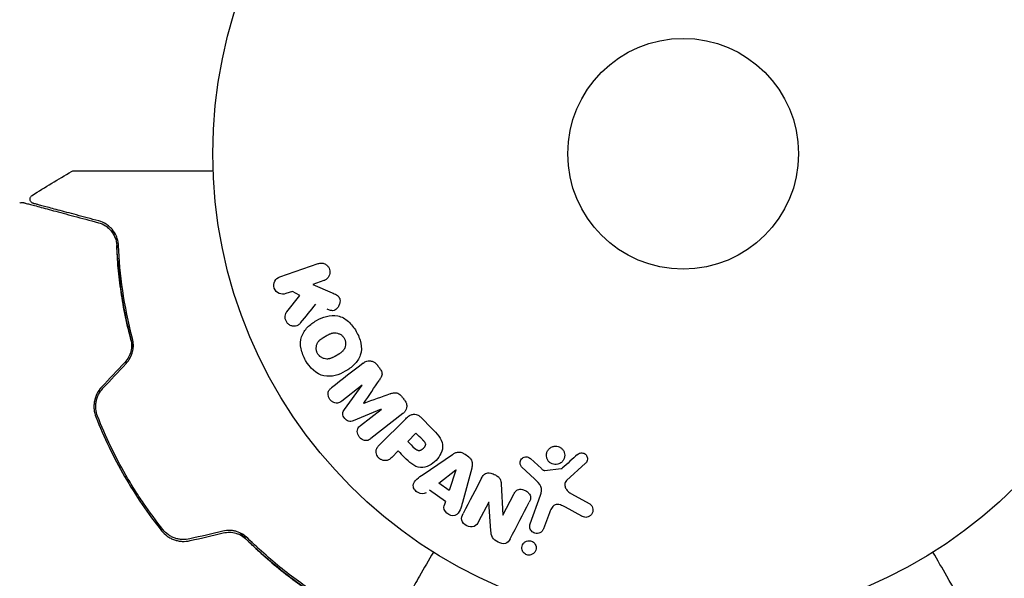
# Model space of a CAD drawing. Units: millimetres. Extents: x -3696 to 3696, y -2002 to 2002.
# Drawn here: x -75 to 36, y 493 to 556 of the extents above; entities that cross this region are included whole.
import ezdxf

# ---------------------------------------------------------------- set-up
doc = ezdxf.new("R2010")
doc.units = ezdxf.units.MM
doc.header["$LTSCALE"] = 20
doc.linetypes.add('HIDDEN', pattern=[9.525, 6.35, -3.175])
doc.layers.add('2d', color=230, linetype='Continuous')
doc.layers.add('EN16630-TrainingSpace_Hatch', color=20, linetype='HIDDEN')

msp = doc.modelspace()

# ---------------------------------------------------------------- hatches: boundary and pattern name
at = {"layer": 'EN16630-TrainingSpace_Hatch'}
h = msp.add_hatch(dxfattribs=at)
h.set_pattern_fill('ANSI31', color=256, scale=100)
h.paths.add_polyline_path([(-1930.93, 949.15, 0.414214), (-2430.93, 449.15), (-2430.93, -449.15, 0.414214), (-1930.93, -949.15), (-233.07, -949.15, 0.121829), (0, -891.5, 0.121829), (233.07, -949.15), (1930.93, -949.15, 0.414214), (2430.93, -449.15), (2430.93, 449.15, 0.414214), (1930.93, 949.15), (233.07, 949.15, 0.121829), (0, 891.5, 0.121829), (-233.07, 949.15)])

# ---------------------------------------------------------------- linework, layer by layer
at = {"layer": '2d'}
for p, q in [((-45.45, 527.14), (-41.14, 528.62)), ((-40.48, 526.71), (-41.74, 526.28)), ((-41.74, 526.28), (-39.57, 525.34)), ((-44.01, 525.49), (-44.79, 525.23)), ((-44.67, 523.17), (-43.18, 525.04)), ((-43.18, 525.04), (-44.01, 525.49)), ((-36.17, 514.93), (-38.48, 513.12)), ((-38.18, 512.17), (-36.16, 514.91)), ((-34.05, 512.21), (-37.19, 510.91)), ((-36.35, 510.39), (-34.03, 512.19)), ((-31.59, 511.71), (-35.19, 508.9)), ((-34.24, 508.17), (-31.27, 511.13)), ((-29.58, 511.3), (-28.28, 510.01)), ((-31.04, 508.58), (-30.11, 509.51)), ((-32.12, 507.5), (-32.84, 506.78)), ((-29.3, 504.86), (-25.99, 507.11)), ((-17.22, 506.64), (-15.96, 505.51)), ((-10.99, 506.12), (-13.13, 504.17)), ((-27.54, 503.89), (-25.62, 505.37)), ((-25.6, 505.35), (-26.37, 503.06)), ((-23.83, 505.56), (-24.88, 501.7)), ((-16.72, 504.34), (-18.21, 505.7)), ((-15.6, 505.32), (-13.73, 505.51)), ((-26.37, 503.06), (-27.54, 503.89)), ((-20.5, 503.8), (-20.33, 500.28)), ((-26.79, 501.81), (-28.58, 503.08)), ((-20.32, 500.27), (-19.09, 502.63)), ((-12.64, 502.7), (-10.52, 501.53)), ((-21.9, 501.75), (-23.05, 499.54)), ((-21.67, 498.52), (-21.88, 501.75)), ((-17.25, 499.29), (-16.07, 502.52)), ((-15.08, 500.52), (-15.73, 498.74)), ((-11.42, 500.16), (-13.27, 501.17))]:
    msp.add_line(p, q, dxfattribs=at)
for radius in [53, 13]:
    msp.add_circle((0, 541), radius, dxfattribs=at)
for centre, major_axis, start_param, end_param in [((-32.96, 515.25), (-51.48, 65.89), -1.546272, -1.54115), ((-35.11, 513.57), (50.6, -64.77), -1.591736, -1.591508), ((-35.99, 512.88), (-50.22, 64.28), -1.571045, -1.570849), ((-32.96, 515.25), (-51.48, 65.89), -1.600739, -1.595617), ((-30.8, 510.2), (-58.49, 58.49), -1.594942, -1.5826), ((-12.66, 545.13), (-28.69, -87.98), -1.055912, -1.049824), ((-20.74, 501.15), (72.73, -37.86), -1.586672, -1.586454)]:
    msp.add_ellipse(centre, major_axis=major_axis, ratio=0.000001, start_param=start_param, end_param=end_param, dxfattribs=at)
at = {"layer": '2d', "extrusion": (0, 0, -1)}
for centre, major_axis, start_param, end_param in [((-35.11, 513.57), (50.6, -64.77), -1.549786, -1.549557), ((-31.73, 509.27), (58, -58), -1.55889, -1.54525), ((-32.81, 508.19), (57.39, -57.39), -1.558762, -1.546296), ((-24.31, 506.91), (-68.05, 48.54), -1.572894, -1.565067), ((-25.48, 505.27), (-67.21, 47.94), -1.569073, -1.568843), ((-21.01, 500.64), (-72.44, 37.71), -1.580394, -1.580187)]:
    msp.add_ellipse(centre, major_axis=major_axis, ratio=0.000001, start_param=start_param, end_param=end_param, dxfattribs=at)
at = {"layer": '2d'}
for points in [[(-73.36, 536.31), (-71.89, 537.22), (-70.41, 538.12), (-68.92, 539)], [(-64.58, 532.44), (-64.75, 532.62), (-64.93, 532.77), (-65.13, 532.89)], [(-64.14, 531.82), (-64.25, 532.03), (-64.38, 532.22), (-64.53, 532.38)], [(-64.02, 531.57), (-64.03, 531.58), (-64.03, 531.59), (-64.04, 531.6)], [(-43.11, 521.95), (-42.53, 522.66), (-41.96, 523.35), (-41.4, 524.04)], [(-62.91, 517.49), (-63.79, 516.56), (-64.66, 515.63), (-65.53, 514.7)], [(-65.39, 514.57), (-64.52, 515.49), (-63.64, 516.42), (-62.77, 517.35)], [(-36.05, 517.41), (-37.2, 516.51), (-38.4, 515.58), (-39.64, 514.6)], [(-35.99, 512.88), (-35.39, 513.77), (-34.8, 514.65), (-34.23, 515.5)], [(-33.01, 513.94), (-33.98, 513.59), (-34.96, 513.23), (-35.98, 512.87)], [(-11.91, 507.1), (-12.47, 506.6), (-13.04, 506.08), (-13.63, 505.56)], [(-22.72, 504.44), (-23.39, 503.16), (-24.08, 501.83), (-24.8, 500.45)], [(-19.5, 497.59), (-18.75, 499.02), (-18.03, 500.4), (-17.35, 501.72)], [(-51.86, 498.46), (-53.11, 498.17), (-54.35, 497.88), (-55.59, 497.59)], [(-55.54, 497.4), (-54.3, 497.69), (-53.06, 497.98), (-51.82, 498.27)]]:
    msp.add_open_spline(points, degree=3, dxfattribs=at)
for points, knots in [([(-68.92, 539), (-68.87, 539.03), (-68.82, 539.05), (-68.75, 539.06), (-68.73, 539.07), (-68.7, 539.07), (-68.68, 539.07), (-68.66, 539.07)], [0.0000349, 0.0000349, 0.0000349, 0.0000349, 0.1620368, 0.1620368, 0.2142127, 0.2142127, 0.2669736, 0.2669736, 0.2669736, 0.2669736]), ([(-68.66, 539.07), (-68.66, 539.07), (-68.65, 539.07), (-68.63, 539.07), (-68.61, 539.07), (-68.56, 539.07), (-68.54, 539.07), (-68.51, 539.07), (-68.49, 539.07), (-68.47, 539.07), (-68.47, 539.07), (-68.44, 539.07), (-68.43, 539.07), (-68.36, 539.07), (-68.29, 539.07), (-68.12, 539.07), (-68.01, 539.07), (-67.63, 539.07), (-67.32, 539.07), (-66.57, 539.07), (-66.14, 539.07), (-65.18, 539.07), (-64.65, 539.07), (-62.97, 539.07), (-61.72, 539.07), (-59.04, 539.07), (-57.6, 539.07), (-55.07, 539.07), (-54.03, 539.07), (-52.96, 539.07)], [0.04849628, 0.04849628, 0.04849628, 0.04849628, 0.05354217, 0.05354217, 0.0594913, 0.0594913, 0.06246586, 0.06246586, 0.06395314, 0.06395314, 0.06469679, 0.06469679, 0.06544043, 0.06544043, 0.06692771, 0.06692771, 0.06841499, 0.06841499, 0.07138956, 0.07138956, 0.07436412, 0.07436412, 0.07733869, 0.07733869, 0.08328782, 0.08328782, 0.08923695, 0.08923695, 0.09319251, 0.09319251, 0.09319251, 0.09319251]), ([(-73.23, 535.4), (-73.25, 535.41), (-73.27, 535.41), (-73.31, 535.43), (-73.33, 535.44), (-73.38, 535.47), (-73.41, 535.49), (-73.48, 535.55), (-73.5, 535.58), (-73.55, 535.65), (-73.57, 535.69), (-73.59, 535.77), (-73.6, 535.81), (-73.6, 535.9), (-73.6, 535.94), (-73.58, 536.02), (-73.57, 536.06), (-73.53, 536.14), (-73.51, 536.17), (-73.45, 536.25), (-73.41, 536.28), (-73.36, 536.31)], [0, 0, 0, 0, 0.060654, 0.060654, 0.120423, 0.120423, 0.246387, 0.246387, 0.372351, 0.372351, 0.498315, 0.498315, 0.624279, 0.624279, 0.750243, 0.750243, 0.876207, 0.876207, 1.002172, 1.002172, 1.160335, 1.160335, 1.160335, 1.160335]), ([(-74.76, 535.44), (-74.72, 535.47), (-74.67, 535.49), (-74.56, 535.51), (-74.51, 535.52), (-74.43, 535.51), (-74.4, 535.51), (-74.37, 535.5)], [0.0000183, 0.0000183, 0.0000183, 0.0000183, 0.1620246, 0.1620246, 0.3245696, 0.3245696, 0.408602, 0.408602, 0.408602, 0.408602]), ([(-74.37, 535.5), (-74.37, 535.5), (-74.37, 535.5), (-74.35, 535.49), (-74.34, 535.49), (-74.3, 535.48), (-74.27, 535.47), (-74.23, 535.46), (-74.22, 535.46), (-74.2, 535.45), (-74.18, 535.45), (-74.09, 535.42), (-74, 535.4), (-73.75, 535.33), (-73.59, 535.29), (-73.21, 535.19), (-72.99, 535.13), (-72.23, 534.93), (-71.63, 534.76), (-70.26, 534.4), (-69.49, 534.19), (-67.8, 533.74), (-66.88, 533.49), (-65.9, 533.23)], [0.03687716, 0.03687716, 0.03687716, 0.03687716, 0.04076651, 0.04076651, 0.04529612, 0.04529612, 0.04982573, 0.04982573, 0.05095814, 0.05095814, 0.05209054, 0.05209054, 0.05435535, 0.05435535, 0.05662015, 0.05662015, 0.05888496, 0.05888496, 0.06341457, 0.06341457, 0.06794418, 0.06794418, 0.0724738, 0.0724738, 0.0724738, 0.0724738]), ([(-65.85, 533.42), (-66.75, 533.66), (-67.59, 533.89), (-68.74, 534.2), (-69.11, 534.3), (-69.8, 534.48), (-70.12, 534.57), (-71.03, 534.81), (-71.55, 534.95), (-72.18, 535.12), (-72.36, 535.17), (-72.6, 535.23), (-72.67, 535.25), (-72.79, 535.28), (-72.84, 535.3), (-72.98, 535.33), (-73.04, 535.35), (-73.08, 535.36), (-73.09, 535.36), (-73.1, 535.37), (-73.11, 535.37), (-73.15, 535.38), (-73.17, 535.38), (-73.2, 535.39), (-73.21, 535.4), (-73.23, 535.4), (-73.23, 535.4), (-73.23, 535.4)], [0, 0, 0, 0, 0.00442564, 0.00442564, 0.00663846, 0.00663846, 0.00885128, 0.00885128, 0.01327693, 0.01327693, 0.01548975, 0.01548975, 0.01659616, 0.01659616, 0.01770257, 0.01770257, 0.01991539, 0.01991539, 0.0210218, 0.0210218, 0.02212821, 0.02212821, 0.02655385, 0.02655385, 0.03097949, 0.03097949, 0.03492314, 0.03492314, 0.03492314, 0.03492314]), ([(-65.9, 533.23), (-65.61, 533.15), (-65.35, 533.03), (-64.99, 532.8), (-64.88, 532.72), (-64.66, 532.53), (-64.56, 532.43), (-64.29, 532.1), (-64.14, 531.85), (-63.91, 531.29), (-63.84, 530.98), (-63.83, 530.64)], [0, 0, 0, 0, 0.001221021, 0.001221021, 0.001831532, 0.001831532, 0.002442042, 0.002442042, 0.003663063, 0.003663063, 0.004884084, 0.004884084, 0.004884084, 0.004884084]), ([(-63.63, 530.65), (-63.63, 530.85), (-63.66, 531.03), (-63.74, 531.38), (-63.8, 531.55), (-63.99, 532), (-64.16, 532.27), (-64.46, 532.61), (-64.57, 532.71), (-64.79, 532.9), (-64.91, 532.99), (-65.28, 533.22), (-65.55, 533.34), (-65.85, 533.42)], [0, 0, 0, 0, 0.000810209, 0.000810209, 0.001620418, 0.001620418, 0.003240837, 0.003240837, 0.004051046, 0.004051046, 0.004861255, 0.004861255, 0.006481673, 0.006481673, 0.006481673, 0.006481673]), ([(-61.97, 519.11), (-62.03, 519.31), (-62.08, 519.51), (-62.4, 520.69), (-62.64, 521.67), (-63.04, 523.59), (-63.2, 524.53), (-63.47, 526.36), (-63.58, 527.25), (-63.74, 528.99), (-63.79, 529.83), (-63.83, 530.64)], [0.03841577, 0.03841577, 0.03841577, 0.03841577, 0.03907858, 0.03907858, 0.0423315, 0.0423315, 0.04558442, 0.04558442, 0.04883735, 0.04883735, 0.05209027, 0.05209027, 0.05209027, 0.05209027]), ([(-63.83, 530.64), (-63.76, 529.04), (-63.61, 527.35), (-63.1, 523.84), (-62.74, 522.01), (-62.25, 520.12)], [0, 0, 0, 0, 0.00623929, 0.00623929, 0.01247858, 0.01247858, 0.01247858, 0.01247858]), ([(-62.05, 520.17), (-62.54, 522.04), (-62.9, 523.84), (-63.41, 527.34), (-63.56, 529.03), (-63.63, 530.65)], [0, 0, 0, 0, 0.0061147, 0.0061147, 0.01222939, 0.01222939, 0.01222939, 0.01222939]), ([(-41.14, 528.62), (-41.02, 528.66), (-40.89, 528.68), (-40.77, 528.68), (-40.64, 528.67), (-40.51, 528.64), (-40.39, 528.59), (-40.28, 528.54), (-40.17, 528.46), (-40.08, 528.37), (-40, 528.29), (-39.94, 528.19), (-39.89, 528.09), (-39.85, 527.99), (-39.82, 527.89), (-39.8, 527.79), (-39.79, 527.69), (-39.8, 527.58), (-39.81, 527.49), (-39.83, 527.39), (-39.87, 527.29), (-39.91, 527.2), (-39.96, 527.11), (-40.03, 527.02), (-40.1, 526.94), (-40.18, 526.86), (-40.28, 526.8), (-40.38, 526.75), (-40.41, 526.73), (-40.45, 526.72), (-40.48, 526.71)], [0, 0, 0, 0, 0.125499, 0.125499, 0.125499, 0.251629, 0.251629, 0.251629, 0.369238, 0.369238, 0.369238, 0.472705, 0.472705, 0.472705, 0.56563, 0.56563, 0.56563, 0.655478, 0.655478, 0.655478, 0.749078, 0.749078, 0.749078, 0.851455, 0.851455, 0.851455, 0.96528, 0.96528, 0.96528, 1, 1, 1, 1]), ([(-44.79, 525.23), (-45.02, 525.15), (-45.28, 525.15), (-45.76, 525.36), (-45.98, 525.58), (-46.17, 526.12), (-46.14, 526.42), (-45.89, 526.89), (-45.68, 527.06), (-45.45, 527.14)], [0, 0, 0, 0, 0.25, 0.25, 0.5, 0.5, 0.75, 0.75, 1, 1, 1, 1]), ([(-39.57, 525.34), (-39.4, 525.26), (-39.23, 525.19), (-39.07, 525.09), (-39, 525.04), (-38.93, 524.99), (-38.87, 524.93), (-38.82, 524.89), (-38.78, 524.83), (-38.75, 524.77), (-38.72, 524.71), (-38.69, 524.64), (-38.68, 524.57), (-38.66, 524.47), (-38.66, 524.38), (-38.68, 524.28), (-38.69, 524.14), (-38.73, 524.01), (-38.79, 523.89), (-38.85, 523.76), (-38.93, 523.65), (-39.02, 523.55), (-39.09, 523.48), (-39.16, 523.42), (-39.24, 523.38), (-39.31, 523.34), (-39.38, 523.32), (-39.46, 523.31), (-39.55, 523.31), (-39.65, 523.32), (-39.75, 523.34), (-39.88, 523.37), (-40, 523.43), (-40.12, 523.48)], [0, 0, 0, 0, 0.15747, 0.15747, 0.15747, 0.224864, 0.224864, 0.224864, 0.280831, 0.280831, 0.280831, 0.337178, 0.337178, 0.337178, 0.4143, 0.4143, 0.4143, 0.530418, 0.530418, 0.530418, 0.649048, 0.649048, 0.649048, 0.732954, 0.732954, 0.732954, 0.801253, 0.801253, 0.801253, 0.885427, 0.885427, 0.885427, 1, 1, 1, 1]), ([(-43.11, 521.95), (-43.19, 521.85), (-43.29, 521.75), (-43.4, 521.68), (-43.49, 521.62), (-43.59, 521.59), (-43.69, 521.57), (-43.79, 521.55), (-43.9, 521.55), (-44.01, 521.57), (-44.13, 521.59), (-44.25, 521.64), (-44.36, 521.7), (-44.46, 521.77), (-44.55, 521.85), (-44.63, 521.95), (-44.69, 522.03), (-44.74, 522.13), (-44.78, 522.23), (-44.82, 522.33), (-44.85, 522.44), (-44.86, 522.55), (-44.87, 522.65), (-44.86, 522.76), (-44.83, 522.86), (-44.81, 522.95), (-44.77, 523.03), (-44.72, 523.11), (-44.7, 523.13), (-44.69, 523.15), (-44.67, 523.17)], [0, 0, 0, 0, 0.137001, 0.137001, 0.137001, 0.246393, 0.246393, 0.246393, 0.354986, 0.354986, 0.354986, 0.477177, 0.477177, 0.477177, 0.591071, 0.591071, 0.591071, 0.686744, 0.686744, 0.686744, 0.786579, 0.786579, 0.786579, 0.884953, 0.884953, 0.884953, 0.973899, 0.973899, 0.973899, 1, 1, 1, 1]), ([(-42.54, 517.71), (-42.77, 518.12), (-42.96, 518.56), (-43.15, 519.48), (-43.14, 519.96), (-42.86, 520.79), (-42.61, 521.14), (-42.03, 521.74), (-41.69, 521.99), (-40.98, 522.4), (-40.59, 522.56), (-39.78, 522.77), (-39.34, 522.81), (-38.49, 522.63), (-38.07, 522.4), (-37.38, 521.78), (-37.09, 521.4), (-36.85, 520.98)], [0.5, 0.5, 0.5, 0.5, 0.5625, 0.5625, 0.625, 0.625, 0.6875, 0.6875, 0.75, 0.75, 0.8125, 0.8125, 0.875, 0.875, 0.9375, 0.9375, 1, 1, 1, 1]), ([(-36.85, 520.98), (-36.61, 520.57), (-36.42, 520.12), (-36.23, 519.2), (-36.24, 518.73), (-36.52, 517.89), (-36.78, 517.53), (-37.37, 516.93), (-37.71, 516.69), (-38.43, 516.28), (-38.81, 516.11), (-39.62, 515.91), (-40.05, 515.87), (-41.35, 516.15), (-42.07, 516.89), (-42.54, 517.71)], [0, 0, 0, 0, 0.0625, 0.0625, 0.125, 0.125, 0.1875, 0.1875, 0.25, 0.25, 0.3125, 0.3125, 0.375, 0.375, 0.5, 0.5, 0.5, 0.5]), ([(-41.2, 518.48), (-41.22, 518.53), (-41.26, 518.6), (-41.28, 518.68), (-41.3, 518.73), (-41.31, 518.76), (-41.33, 518.84), (-41.34, 518.89), (-41.35, 519), (-41.35, 519.05), (-41.35, 519.21), (-41.33, 519.31), (-41.29, 519.46), (-41.28, 519.51), (-41.24, 519.61), (-41.22, 519.65), (-41.17, 519.73), (-41.13, 519.79), (-41.08, 519.86), (-41.05, 519.89), (-41.03, 519.91), (-41.03, 519.92), (-40.99, 519.96), (-40.94, 520.01), (-40.87, 520.06), (-40.84, 520.09), (-40.82, 520.1), (-40.81, 520.11), (-40.77, 520.14), (-40.71, 520.18), (-40.64, 520.23), (-40.61, 520.25), (-40.59, 520.27), (-40.57, 520.27), (-40.55, 520.29), (-40.52, 520.31), (-40.48, 520.33), (-40.46, 520.34), (-40.45, 520.35), (-40.44, 520.35), (-40.42, 520.37), (-40.38, 520.39), (-40.28, 520.44), (-40.24, 520.47), (-40.21, 520.49), (-40.2, 520.49), (-40.2, 520.49), (-40.2, 520.49), (-40.17, 520.51), (-40.13, 520.53), (-40.1, 520.55), (-40.08, 520.56), (-40.07, 520.56), (-40.07, 520.56), (-40.02, 520.59), (-39.95, 520.63), (-39.87, 520.66), (-39.84, 520.68), (-39.82, 520.69), (-39.82, 520.69), (-39.76, 520.71), (-39.69, 520.74), (-39.61, 520.77), (-39.57, 520.77), (-39.55, 520.78), (-39.54, 520.78), (-39.48, 520.8), (-39.43, 520.8), (-39.33, 520.82), (-39.29, 520.82), (-39.14, 520.82), (-39.04, 520.8), (-38.89, 520.76), (-38.84, 520.74), (-38.74, 520.7), (-38.7, 520.68), (-38.6, 520.63), (-38.54, 520.59), (-38.47, 520.54), (-38.43, 520.5), (-38.41, 520.48), (-38.31, 520.39), (-38.25, 520.3), (-38.19, 520.21)], [0.5005005, 0.5005005, 0.5005005, 0.5005005, 0.5161098, 0.5239145, 0.5239145, 0.5317192, 0.5317192, 0.5473285, 0.5473285, 0.5629379, 0.5629379, 0.5941566, 0.5941566, 0.609766, 0.609766, 0.6253754, 0.6253754, 0.6409847, 0.6487894, 0.6526917, 0.6526917, 0.6565941, 0.6565941, 0.6722034, 0.6800081, 0.6839105, 0.6839105, 0.6878128, 0.6878128, 0.7034222, 0.7112268, 0.7151292, 0.7151292, 0.7190315, 0.7190315, 0.7268362, 0.7307385, 0.7326897, 0.7326897, 0.7346409, 0.7346409, 0.7502502, 0.7502502, 0.7580549, 0.7619573, 0.7639084, 0.7639084, 0.7658596, 0.7658596, 0.7736643, 0.7775666, 0.7795178, 0.7795178, 0.781469, 0.781469, 0.7970783, 0.804883, 0.8087853, 0.8087853, 0.8126877, 0.8126877, 0.828297, 0.8361017, 0.8400041, 0.8400041, 0.8439064, 0.8439064, 0.8595158, 0.8595158, 0.8751251, 0.8751251, 0.9063438, 0.9063438, 0.9219532, 0.9219532, 0.9375626, 0.9375626, 0.9531719, 0.9609766, 0.9609766, 0.9687813, 0.9687813, 1, 1, 1, 1]), ([(-62.25, 520.12), (-62.19, 519.9), (-62.16, 519.66), (-62.15, 519.2), (-62.18, 518.96), (-62.29, 518.5), (-62.38, 518.28), (-62.61, 517.86), (-62.75, 517.66), (-62.91, 517.49)], [0, 0, 0, 0, 0.000723096, 0.000723096, 0.001446192, 0.001446192, 0.002169288, 0.002169288, 0.002892384, 0.002892384, 0.002892384, 0.002892384]), ([(-62.77, 517.35), (-62.59, 517.54), (-62.44, 517.75), (-62.19, 518.21), (-62.1, 518.46), (-62.01, 518.83), (-61.99, 518.95), (-61.96, 519.2), (-61.95, 519.33), (-61.96, 519.7), (-61.99, 519.94), (-62.05, 520.17)], [0, 0, 0, 0, 0.000786752, 0.000786752, 0.001573503, 0.001573503, 0.001966879, 0.001966879, 0.002360255, 0.002360255, 0.003147007, 0.003147007, 0.003147007, 0.003147007]), ([(-38.19, 520.21), (-38.16, 520.16), (-38.14, 520.11), (-38.1, 520.01), (-38.08, 519.95), (-38.06, 519.85), (-38.05, 519.8), (-38.04, 519.69), (-38.03, 519.63), (-38.04, 519.47), (-38.05, 519.37), (-38.09, 519.22), (-38.11, 519.14), (-38.15, 519.08), (-38.17, 519.03), (-38.18, 519.01), (-38.22, 518.95), (-38.26, 518.88), (-38.31, 518.82), (-38.34, 518.79), (-38.35, 518.77), (-38.36, 518.76), (-38.4, 518.72), (-38.45, 518.67), (-38.52, 518.61), (-38.55, 518.59), (-38.57, 518.57), (-38.58, 518.56), (-38.62, 518.53), (-38.68, 518.49), (-38.75, 518.45), (-38.79, 518.42), (-38.81, 518.41), (-38.82, 518.4), (-38.82, 518.4), (-38.85, 518.39), (-38.88, 518.37), (-38.91, 518.35), (-38.93, 518.34), (-38.94, 518.33), (-38.95, 518.33), (-38.96, 518.32), (-38.98, 518.31), (-39.02, 518.28), (-39.05, 518.27), (-39.06, 518.26), (-39.11, 518.23), (-39.15, 518.21), (-39.18, 518.19), (-39.19, 518.19), (-39.2, 518.18), (-39.2, 518.18), (-39.23, 518.17), (-39.26, 518.15), (-39.29, 518.13), (-39.31, 518.12), (-39.32, 518.12), (-39.38, 518.08), (-39.45, 518.05), (-39.52, 518.02), (-39.55, 518), (-39.57, 517.99), (-39.58, 517.99), (-39.64, 517.96), (-39.71, 517.94), (-39.79, 517.92), (-39.82, 517.91), (-39.84, 517.9), (-39.85, 517.9), (-39.91, 517.88), (-39.96, 517.88), (-40.06, 517.87), (-40.11, 517.86), (-40.25, 517.87), (-40.35, 517.88), (-40.5, 517.92), (-40.55, 517.94), (-40.65, 517.98), (-40.69, 518), (-40.78, 518.06), (-40.85, 518.1), (-40.91, 518.15), (-40.96, 518.18), (-40.97, 518.2), (-41.07, 518.3), (-41.14, 518.39), (-41.2, 518.48)], [0, 0, 0, 0, 0.0156406, 0.0156406, 0.0312813, 0.0312813, 0.0469219, 0.0469219, 0.0625626, 0.0625626, 0.0938438, 0.0938438, 0.1094845, 0.1173048, 0.1173048, 0.1251251, 0.1251251, 0.1407658, 0.1485861, 0.1524962, 0.1524962, 0.1564064, 0.1564064, 0.172047, 0.1798674, 0.1837775, 0.1837775, 0.1876877, 0.1876877, 0.2033283, 0.2111486, 0.2150588, 0.2170139, 0.2170139, 0.218969, 0.218969, 0.2267893, 0.2306994, 0.2326545, 0.2326545, 0.2346096, 0.2346096, 0.2424299, 0.2463401, 0.2463401, 0.2502502, 0.2502502, 0.2580706, 0.2619807, 0.2639358, 0.2639358, 0.2658909, 0.2658909, 0.2737112, 0.2776214, 0.2776214, 0.2815315, 0.2815315, 0.2971722, 0.3049925, 0.3089026, 0.3089026, 0.3128128, 0.3128128, 0.3284534, 0.3362738, 0.3401839, 0.3401839, 0.3440941, 0.3440941, 0.3597347, 0.3597347, 0.3753754, 0.3753754, 0.4066566, 0.4066566, 0.4222973, 0.4222973, 0.4379379, 0.4379379, 0.4535785, 0.4613989, 0.4613989, 0.4692192, 0.4692192, 0.5005005, 0.5005005, 0.5005005, 0.5005005]), ([(-36.05, 517.41), (-35.93, 517.5), (-35.8, 517.58), (-35.65, 517.63), (-35.55, 517.66), (-35.43, 517.67), (-35.32, 517.67), (-35.2, 517.66), (-35.09, 517.63), (-34.98, 517.59), (-34.87, 517.54), (-34.77, 517.48), (-34.68, 517.4), (-34.61, 517.34), (-34.55, 517.27), (-34.49, 517.2)], [0, 0, 0, 0, 0.270608, 0.270608, 0.270608, 0.467141, 0.467141, 0.467141, 0.66447, 0.66447, 0.66447, 0.851846, 0.851846, 0.851846, 1, 1, 1, 1]), ([(-34.23, 516.86), (-34.14, 516.75), (-34.06, 516.63), (-34.01, 516.51), (-33.97, 516.43), (-33.95, 516.35), (-33.94, 516.27), (-33.93, 516.19), (-33.93, 516.11), (-33.95, 516.03), (-33.99, 515.9), (-34.05, 515.77), (-34.13, 515.66), (-34.16, 515.6), (-34.19, 515.55), (-34.23, 515.5)], [0, 0, 0, 0, 0.262144, 0.262144, 0.262144, 0.418954, 0.418954, 0.418954, 0.577827, 0.577827, 0.577827, 0.864518, 0.864518, 0.864518, 1, 1, 1, 1]), ([(-65.53, 514.7), (-65.74, 514.48), (-65.92, 514.23), (-66.19, 513.69), (-66.29, 513.39), (-66.37, 512.95), (-66.39, 512.8), (-66.4, 512.5), (-66.4, 512.35), (-66.36, 511.91), (-66.29, 511.62), (-66.18, 511.34)], [0, 0, 0, 0, 0.000919101, 0.000919101, 0.001838201, 0.001838201, 0.002297751, 0.002297751, 0.002757302, 0.002757302, 0.003676402, 0.003676402, 0.003676402, 0.003676402]), ([(-65.99, 511.42), (-66.1, 511.68), (-66.16, 511.96), (-66.2, 512.37), (-66.2, 512.51), (-66.19, 512.79), (-66.17, 512.94), (-66.12, 513.21), (-66.08, 513.35), (-65.99, 513.62), (-65.94, 513.75), (-65.74, 514.13), (-65.58, 514.36), (-65.39, 514.57)], [0, 0, 0, 0, 0.000853481, 0.000853481, 0.001280221, 0.001280221, 0.001706962, 0.001706962, 0.002133702, 0.002133702, 0.002560443, 0.002560443, 0.003413923, 0.003413923, 0.003413923, 0.003413923]), ([(-38.48, 513.12), (-38.59, 513.03), (-38.71, 512.96), (-38.84, 512.92), (-38.93, 512.9), (-39.01, 512.89), (-39.1, 512.9), (-39.19, 512.9), (-39.28, 512.93), (-39.37, 512.97), (-39.46, 513.01), (-39.55, 513.06), (-39.63, 513.13), (-39.71, 513.2), (-39.79, 513.28), (-39.85, 513.38), (-39.91, 513.47), (-39.95, 513.57), (-39.98, 513.67), (-40.01, 513.77), (-40.03, 513.88), (-40.02, 513.98), (-40.02, 514.08), (-39.99, 514.18), (-39.95, 514.26), (-39.91, 514.35), (-39.84, 514.43), (-39.77, 514.5), (-39.73, 514.54), (-39.69, 514.57), (-39.64, 514.6)], [0, 0, 0, 0, 0.149557, 0.149557, 0.149557, 0.240892, 0.240892, 0.240892, 0.331834, 0.331834, 0.331834, 0.428634, 0.428634, 0.428634, 0.53396, 0.53396, 0.53396, 0.633918, 0.633918, 0.633918, 0.73669, 0.73669, 0.73669, 0.833499, 0.833499, 0.833499, 0.94118, 0.94118, 0.94118, 1, 1, 1, 1]), ([(-33.01, 513.94), (-32.9, 513.98), (-32.78, 514.02), (-32.65, 514.05), (-32.56, 514.07), (-32.47, 514.08), (-32.38, 514.07), (-32.3, 514.07), (-32.23, 514.05), (-32.16, 514.02), (-32.08, 513.98), (-32, 513.93), (-31.93, 513.87), (-31.84, 513.79), (-31.76, 513.7), (-31.69, 513.61)], [0, 0, 0, 0, 0.262214, 0.262214, 0.262214, 0.45352, 0.45352, 0.45352, 0.59911, 0.59911, 0.59911, 0.778355, 0.778355, 0.778355, 1, 1, 1, 1]), ([(-31.42, 513.27), (-31.34, 513.17), (-31.27, 513.05), (-31.22, 512.93), (-31.18, 512.81), (-31.15, 512.67), (-31.15, 512.55), (-31.15, 512.43), (-31.17, 512.32), (-31.2, 512.22), (-31.24, 512.12), (-31.3, 512.02), (-31.36, 511.94), (-31.43, 511.85), (-31.51, 511.78), (-31.59, 511.71)], [0, 0, 0, 0, 0.211935, 0.211935, 0.211935, 0.42554, 0.42554, 0.42554, 0.616183, 0.616183, 0.616183, 0.804578, 0.804578, 0.804578, 1, 1, 1, 1]), ([(-37.19, 510.91), (-37.35, 510.85), (-37.52, 510.8), (-37.87, 510.89), (-38.02, 511.03), (-38.26, 511.33), (-38.36, 511.52), (-38.37, 511.88), (-38.28, 512.04), (-38.18, 512.17)], [0, 0, 0, 0, 0.25, 0.25, 0.5, 0.5, 0.75, 0.75, 1, 1, 1, 1]), ([(-31.27, 511.13), (-31.14, 511.27), (-30.99, 511.4), (-30.82, 511.5), (-30.72, 511.56), (-30.62, 511.61), (-30.51, 511.63), (-30.42, 511.65), (-30.33, 511.66), (-30.24, 511.65), (-30.14, 511.65), (-30.05, 511.62), (-29.96, 511.58), (-29.85, 511.53), (-29.75, 511.46), (-29.66, 511.38), (-29.63, 511.36), (-29.6, 511.33), (-29.58, 511.3)], [0, 0, 0, 0, 0.31317, 0.31317, 0.31317, 0.49167, 0.49167, 0.49167, 0.632378, 0.632378, 0.632378, 0.773792, 0.773792, 0.773792, 0.946691, 0.946691, 0.946691, 1, 1, 1, 1]), ([(-66.18, 511.34), (-65.73, 510.2), (-65.24, 509.07), (-64.16, 506.82), (-63.57, 505.71), (-62.32, 503.55), (-61.66, 502.5), (-60.27, 500.46), (-59.54, 499.47), (-58.77, 498.51)], [0, 0, 0, 0, 0.00375982, 0.00375982, 0.00751965, 0.00751965, 0.01127947, 0.01127947, 0.01503929, 0.01503929, 0.01503929, 0.01503929]), ([(-58.62, 498.64), (-59.38, 499.6), (-60.11, 500.59), (-61.16, 502.12), (-61.51, 502.65), (-62.17, 503.7), (-62.49, 504.24), (-64.04, 506.92), (-65.1, 509.14), (-65.99, 511.42)], [0, 0, 0, 0, 0.00374303, 0.00374303, 0.00561455, 0.00561455, 0.00748606, 0.00748606, 0.01497212, 0.01497212, 0.01497212, 0.01497212]), ([(-35.19, 508.9), (-35.29, 508.82), (-35.41, 508.74), (-35.55, 508.7), (-35.62, 508.67), (-35.71, 508.66), (-35.79, 508.67), (-35.88, 508.68), (-35.96, 508.7), (-36.04, 508.73), (-36.13, 508.77), (-36.21, 508.82), (-36.29, 508.87), (-36.37, 508.94), (-36.45, 509.02), (-36.52, 509.11), (-36.58, 509.19), (-36.63, 509.29), (-36.66, 509.39), (-36.7, 509.49), (-36.72, 509.6), (-36.72, 509.7), (-36.72, 509.8), (-36.71, 509.91), (-36.67, 510), (-36.64, 510.08), (-36.59, 510.15), (-36.54, 510.21), (-36.48, 510.28), (-36.42, 510.33), (-36.35, 510.39)], [0, 0, 0, 0, 0.149412, 0.149412, 0.149412, 0.234669, 0.234669, 0.234669, 0.319552, 0.319552, 0.319552, 0.409122, 0.409122, 0.409122, 0.510496, 0.510496, 0.510496, 0.610839, 0.610839, 0.610839, 0.713767, 0.713767, 0.713767, 0.817551, 0.817551, 0.817551, 0.907085, 0.907085, 0.907085, 1, 1, 1, 1]), ([(-28.28, 510.01), (-28.02, 509.75), (-27.76, 509.48), (-27.32, 508.89), (-27.15, 508.56), (-27.07, 507.87), (-27.16, 507.53), (-27.43, 506.94), (-27.62, 506.67), (-28.07, 506.21), (-28.33, 506.01), (-28.92, 505.71), (-29.25, 505.61), (-29.95, 505.65), (-30.29, 505.82), (-30.88, 506.26), (-31.14, 506.52), (-31.4, 506.78)], [0, 0, 0, 0, 0.125, 0.125, 0.25, 0.25, 0.375, 0.375, 0.5, 0.5, 0.625, 0.625, 0.75, 0.75, 0.875, 0.875, 1, 1, 1, 1]), ([(-32.84, 506.78), (-32.95, 506.67), (-33.07, 506.57), (-33.21, 506.5), (-33.3, 506.45), (-33.39, 506.43), (-33.49, 506.42), (-33.59, 506.41), (-33.7, 506.41), (-33.8, 506.44), (-33.91, 506.47), (-34.01, 506.51), (-34.1, 506.56), (-34.2, 506.62), (-34.29, 506.7), (-34.36, 506.78), (-34.42, 506.86), (-34.47, 506.94), (-34.51, 507.03), (-34.55, 507.12), (-34.58, 507.22), (-34.59, 507.32), (-34.61, 507.43), (-34.6, 507.53), (-34.58, 507.63), (-34.56, 507.72), (-34.52, 507.81), (-34.47, 507.89), (-34.4, 507.99), (-34.32, 508.09), (-34.24, 508.17)], [0, 0, 0, 0, 0.150582, 0.150582, 0.150582, 0.244297, 0.244297, 0.244297, 0.338108, 0.338108, 0.338108, 0.43157, 0.43157, 0.43157, 0.526276, 0.526276, 0.526276, 0.608642, 0.608642, 0.608642, 0.696468, 0.696468, 0.696468, 0.792269, 0.792269, 0.792269, 0.881826, 0.881826, 0.881826, 1, 1, 1, 1]), ([(-29.39, 508.79), (-29.37, 508.76), (-29.33, 508.73), (-29.31, 508.7), (-29.29, 508.69), (-29.29, 508.68), (-29.28, 508.68), (-29.28, 508.68), (-29.26, 508.66), (-29.23, 508.63), (-29.21, 508.59), (-29.19, 508.58), (-29.19, 508.57), (-29.18, 508.57), (-29.16, 508.54), (-29.14, 508.51), (-29.12, 508.47), (-29.11, 508.45), (-29.1, 508.45), (-29.07, 508.39), (-29.06, 508.34), (-29.05, 508.27), (-29.05, 508.24), (-29.05, 508.2), (-29.05, 508.18), (-29.06, 508.16), (-29.07, 508.13), (-29.07, 508.1), (-29.09, 508.07), (-29.1, 508.05), (-29.1, 508.03), (-29.12, 508.01), (-29.13, 507.99), (-29.15, 507.95), (-29.17, 507.93), (-29.2, 507.87), (-29.23, 507.84), (-29.28, 507.79), (-29.29, 507.77), (-29.33, 507.74), (-29.34, 507.73), (-29.38, 507.7), (-29.41, 507.68), (-29.43, 507.66), (-29.45, 507.64), (-29.46, 507.64), (-29.49, 507.62), (-29.52, 507.6), (-29.55, 507.59), (-29.57, 507.58), (-29.58, 507.57), (-29.61, 507.56), (-29.65, 507.55), (-29.68, 507.54), (-29.7, 507.54), (-29.71, 507.53), (-29.75, 507.53), (-29.77, 507.53), (-29.82, 507.53), (-29.85, 507.54), (-29.89, 507.55), (-29.93, 507.56), (-29.96, 507.58), (-29.98, 507.59), (-30, 507.59), (-30.03, 507.61), (-30.06, 507.63), (-30.09, 507.65), (-30.11, 507.67), (-30.12, 507.68), (-30.17, 507.72), (-30.21, 507.75), (-30.25, 507.79)], [0, 0, 0, 0, 0.03125, 0.046875, 0.054688, 0.058594, 0.058594, 0.0625, 0.0625, 0.09375, 0.109375, 0.117188, 0.117188, 0.125, 0.125, 0.15625, 0.171875, 0.171875, 0.1875, 0.1875, 0.25, 0.25, 0.28125, 0.296875, 0.296875, 0.3125, 0.3125, 0.34375, 0.359375, 0.359375, 0.375, 0.375, 0.40625, 0.40625, 0.4375, 0.4375, 0.5, 0.5, 0.53125, 0.53125, 0.5625, 0.5625, 0.59375, 0.609375, 0.609375, 0.625, 0.625, 0.65625, 0.671875, 0.671875, 0.6875, 0.6875, 0.71875, 0.734375, 0.734375, 0.75, 0.75, 0.78125, 0.78125, 0.8125, 0.8125, 0.84375, 0.859375, 0.859375, 0.875, 0.875, 0.90625, 0.921875, 0.921875, 0.9375, 0.9375, 1, 1, 1, 1]), ([(-25.99, 507.11), (-25.9, 507.17), (-25.8, 507.23), (-25.7, 507.28), (-25.59, 507.33), (-25.48, 507.36), (-25.36, 507.38), (-25.26, 507.39), (-25.16, 507.38), (-25.07, 507.36), (-24.98, 507.34), (-24.88, 507.3), (-24.8, 507.25), (-24.76, 507.23), (-24.73, 507.21), (-24.7, 507.19)], [0, 0, 0, 0, 0.258514, 0.258514, 0.258514, 0.521139, 0.521139, 0.521139, 0.723781, 0.723781, 0.723781, 0.926502, 0.926502, 0.926502, 1, 1, 1, 1]), ([(-14.13, 506), (-14.24, 505.98), (-14.35, 505.97), (-14.46, 505.97), (-14.57, 505.98), (-14.68, 506.01), (-14.78, 506.05), (-14.88, 506.09), (-14.97, 506.15), (-15.05, 506.22), (-15.14, 506.29), (-15.2, 506.37), (-15.26, 506.46), (-15.32, 506.56), (-15.36, 506.66), (-15.38, 506.76), (-15.41, 506.87), (-15.42, 506.99), (-15.41, 507.1), (-15.4, 507.22), (-15.37, 507.34), (-15.32, 507.45), (-15.26, 507.56), (-15.19, 507.66), (-15.1, 507.75), (-15, 507.84), (-14.89, 507.91), (-14.78, 507.96), (-14.73, 507.98), (-14.68, 508), (-14.62, 508.01)], [0, 0, 0, 0, 0.0492127, 0.0492127, 0.0492127, 0.0985629, 0.0985629, 0.0985629, 0.1461901, 0.1461901, 0.1461901, 0.1936729, 0.1936729, 0.1936729, 0.2434261, 0.2434261, 0.2434261, 0.2970519, 0.2970519, 0.2970519, 0.3548805, 0.3548805, 0.3548805, 0.415485, 0.415485, 0.415485, 0.4757831, 0.4757831, 0.4757831, 0.5, 0.5, 0.5, 0.5]), ([(-14.62, 508.01), (-14.56, 508.03), (-14.48, 508.04), (-14.41, 508.04), (-14.3, 508.04), (-14.18, 508.03), (-14.07, 507.99), (-13.96, 507.96), (-13.86, 507.91), (-13.78, 507.85), (-13.69, 507.79), (-13.61, 507.71), (-13.55, 507.63), (-13.48, 507.54), (-13.43, 507.44), (-13.4, 507.34), (-13.36, 507.24), (-13.34, 507.12), (-13.34, 507.02), (-13.34, 506.9), (-13.36, 506.78), (-13.4, 506.67), (-13.44, 506.55), (-13.5, 506.44), (-13.58, 506.34), (-13.67, 506.25), (-13.77, 506.16), (-13.88, 506.1), (-13.96, 506.06), (-14.04, 506.02), (-14.13, 506)], [0.5, 0.5, 0.5, 0.5, 0.5325, 0.5325, 0.5325, 0.5843306, 0.5843306, 0.5843306, 0.6325858, 0.6325858, 0.6325858, 0.6798809, 0.6798809, 0.6798809, 0.7287596, 0.7287596, 0.7287596, 0.781079, 0.781079, 0.781079, 0.8376169, 0.8376169, 0.8376169, 0.8975665, 0.8975665, 0.8975665, 0.9583179, 0.9583179, 0.9583179, 1, 1, 1, 1]), ([(-11.91, 507.1), (-11.85, 507.16), (-11.78, 507.21), (-11.7, 507.24), (-11.64, 507.27), (-11.57, 507.28), (-11.5, 507.29), (-11.44, 507.29), (-11.37, 507.29), (-11.3, 507.27), (-11.23, 507.26), (-11.17, 507.23), (-11.11, 507.2), (-11.05, 507.16), (-10.99, 507.11), (-10.94, 507.06), (-10.9, 507.01), (-10.86, 506.95), (-10.84, 506.89), (-10.81, 506.83), (-10.79, 506.76), (-10.79, 506.69), (-10.78, 506.6), (-10.78, 506.52), (-10.8, 506.44), (-10.82, 506.36), (-10.86, 506.28), (-10.91, 506.21), (-10.93, 506.18), (-10.96, 506.15), (-10.99, 506.12)], [0, 0, 0, 0, 0.121966, 0.121966, 0.121966, 0.214779, 0.214779, 0.214779, 0.307643, 0.307643, 0.307643, 0.401902, 0.401902, 0.401902, 0.50199, 0.50199, 0.50199, 0.594015, 0.594015, 0.594015, 0.695052, 0.695052, 0.695052, 0.816614, 0.816614, 0.816614, 0.940808, 0.940808, 0.940808, 1, 1, 1, 1]), ([(-24.17, 506.81), (-24.09, 506.75), (-24.01, 506.68), (-23.95, 506.6), (-23.89, 506.52), (-23.84, 506.43), (-23.81, 506.33), (-23.78, 506.24), (-23.76, 506.15), (-23.76, 506.06), (-23.75, 505.89), (-23.79, 505.72), (-23.83, 505.56)], [0, 0, 0, 0, 0.210571, 0.210571, 0.210571, 0.422328, 0.422328, 0.422328, 0.621156, 0.621156, 0.621156, 1, 1, 1, 1]), ([(-18.21, 505.7), (-18.25, 505.75), (-18.29, 505.79), (-18.31, 505.85), (-18.34, 505.9), (-18.36, 505.95), (-18.37, 506.01), (-18.39, 506.09), (-18.39, 506.18), (-18.38, 506.26), (-18.36, 506.35), (-18.34, 506.43), (-18.3, 506.5), (-18.25, 506.58), (-18.19, 506.65), (-18.12, 506.71), (-18.06, 506.76), (-17.98, 506.79), (-17.91, 506.82), (-17.83, 506.84), (-17.74, 506.85), (-17.65, 506.85), (-17.59, 506.84), (-17.53, 506.83), (-17.48, 506.81), (-17.41, 506.78), (-17.34, 506.74), (-17.28, 506.69), (-17.26, 506.67), (-17.24, 506.66), (-17.22, 506.64)], [0, 0, 0, 0, 0.082221, 0.082221, 0.082221, 0.163511, 0.163511, 0.163511, 0.287426, 0.287426, 0.287426, 0.413061, 0.413061, 0.413061, 0.546586, 0.546586, 0.546586, 0.661904, 0.661904, 0.661904, 0.780544, 0.780544, 0.780544, 0.862621, 0.862621, 0.862621, 0.966358, 0.966358, 0.966358, 1, 1, 1, 1]), ([(-28.97, 502.79), (-29.21, 502.61), (-29.58, 502.64), (-30.02, 502.89), (-30.16, 503), (-30.36, 503.27), (-30.41, 503.44), (-30.41, 503.9), (-30.23, 504.15), (-29.79, 504.53), (-29.55, 504.7), (-29.3, 504.86)], [0, 0, 0, 0, 0.25, 0.25, 0.375, 0.375, 0.5, 0.5, 0.75, 0.75, 1, 1, 1, 1]), ([(-22.72, 504.44), (-22.65, 504.57), (-22.57, 504.7), (-22.46, 504.81), (-22.41, 504.87), (-22.34, 504.92), (-22.26, 504.96), (-22.19, 505), (-22.1, 505.02), (-22.01, 505.03), (-21.91, 505.04), (-21.79, 505.03), (-21.68, 505), (-21.5, 504.96), (-21.32, 504.89), (-21.16, 504.8), (-21.04, 504.74), (-20.92, 504.66), (-20.82, 504.57), (-20.75, 504.5), (-20.68, 504.42), (-20.64, 504.33), (-20.59, 504.25), (-20.56, 504.15), (-20.54, 504.06), (-20.52, 503.98), (-20.51, 503.89), (-20.5, 503.8)], [0, 0, 0, 0, 0.1575, 0.1575, 0.1575, 0.241033, 0.241033, 0.241033, 0.325709, 0.325709, 0.325709, 0.429473, 0.429473, 0.429473, 0.603377, 0.603377, 0.603377, 0.728155, 0.728155, 0.728155, 0.821685, 0.821685, 0.821685, 0.914881, 0.914881, 0.914881, 1, 1, 1, 1]), ([(-15.96, 505.51), (-15.93, 505.48), (-15.9, 505.46), (-15.87, 505.43), (-15.84, 505.4), (-15.8, 505.37), (-15.76, 505.35), (-15.73, 505.33), (-15.7, 505.32), (-15.67, 505.32), (-15.64, 505.32), (-15.62, 505.31), (-15.6, 505.32)], [0, 0, 0, 0, 0.271486, 0.271486, 0.271486, 0.613888, 0.613888, 0.613888, 0.826923, 0.826923, 0.826923, 1, 1, 1, 1]), ([(-13.73, 505.51), (-13.71, 505.51), (-13.69, 505.52), (-13.67, 505.53), (-13.66, 505.54), (-13.64, 505.55), (-13.63, 505.56)], [0, 0, 0, 0, 0.529214, 0.529214, 0.529214, 1, 1, 1, 1]), ([(-16.07, 502.52), (-15.96, 502.83), (-15.91, 503.18), (-16.17, 503.83), (-16.45, 504.09), (-16.72, 504.34)], [0, 0, 0, 0, 0.5, 0.5, 1, 1, 1, 1]), ([(-13.13, 504.17), (-13.2, 504.11), (-13.25, 504.03), (-13.29, 503.95), (-13.33, 503.88), (-13.34, 503.79), (-13.35, 503.71), (-13.35, 503.64), (-13.33, 503.56), (-13.31, 503.49), (-13.28, 503.38), (-13.22, 503.27), (-13.15, 503.17), (-13.05, 503.02), (-12.92, 502.89), (-12.77, 502.78), (-12.73, 502.75), (-12.68, 502.72), (-12.64, 502.7)], [0, 0, 0, 0, 0.155271, 0.155271, 0.155271, 0.300602, 0.300602, 0.300602, 0.425017, 0.425017, 0.425017, 0.625972, 0.625972, 0.625972, 0.919161, 0.919161, 0.919161, 1, 1, 1, 1]), ([(-19.09, 502.63), (-19.02, 502.76), (-18.95, 502.89), (-18.84, 502.99), (-18.78, 503.05), (-18.72, 503.09), (-18.65, 503.13), (-18.58, 503.16), (-18.49, 503.18), (-18.41, 503.18), (-18.31, 503.19), (-18.2, 503.18), (-18.1, 503.16), (-17.97, 503.13), (-17.84, 503.08), (-17.72, 503.01), (-17.61, 502.95), (-17.5, 502.86), (-17.41, 502.76), (-17.34, 502.69), (-17.29, 502.61), (-17.25, 502.53), (-17.21, 502.46), (-17.19, 502.38), (-17.19, 502.3), (-17.18, 502.21), (-17.19, 502.12), (-17.22, 502.03), (-17.25, 501.92), (-17.29, 501.82), (-17.35, 501.72)], [0, 0, 0, 0, 0.149047, 0.149047, 0.149047, 0.224258, 0.224258, 0.224258, 0.300011, 0.300011, 0.300011, 0.394683, 0.394683, 0.394683, 0.514913, 0.514913, 0.514913, 0.635701, 0.635701, 0.635701, 0.72283, 0.72283, 0.72283, 0.796261, 0.796261, 0.796261, 0.886016, 0.886016, 0.886016, 1, 1, 1, 1]), ([(-24.88, 501.7), (-24.95, 501.42), (-25.03, 501.13), (-25.25, 500.59), (-25.43, 500.34), (-26.01, 500.14), (-26.38, 500.27), (-26.88, 500.72), (-27.04, 501.06), (-26.94, 501.34)], [0, 0, 0, 0, 0.25, 0.25, 0.5, 0.5, 0.75, 0.75, 1, 1, 1, 1]), ([(-10.52, 501.53), (-10.46, 501.49), (-10.41, 501.45), (-10.36, 501.4), (-10.32, 501.35), (-10.28, 501.29), (-10.25, 501.23), (-10.21, 501.14), (-10.18, 501.04), (-10.17, 500.94), (-10.16, 500.84), (-10.17, 500.73), (-10.19, 500.64), (-10.22, 500.53), (-10.27, 500.43), (-10.34, 500.34), (-10.4, 500.26), (-10.48, 500.19), (-10.56, 500.14), (-10.65, 500.09), (-10.75, 500.05), (-10.86, 500.03), (-10.93, 500.02), (-11, 500.02), (-11.08, 500.03), (-11.17, 500.05), (-11.26, 500.08), (-11.34, 500.12), (-11.37, 500.13), (-11.4, 500.14), (-11.42, 500.16)], [0, 0, 0, 0, 0.078905, 0.078905, 0.078905, 0.156895, 0.156895, 0.156895, 0.278767, 0.278767, 0.278767, 0.402824, 0.402824, 0.402824, 0.540222, 0.540222, 0.540222, 0.661123, 0.661123, 0.661123, 0.781936, 0.781936, 0.781936, 0.864404, 0.864404, 0.864404, 0.968184, 0.968184, 0.968184, 1, 1, 1, 1]), ([(-23.05, 499.54), (-23.17, 499.31), (-23.32, 499.1), (-23.82, 498.9), (-24.13, 498.93), (-24.66, 499.2), (-24.87, 499.44), (-25.01, 499.97), (-24.92, 500.22), (-24.8, 500.45)], [0, 0, 0, 0, 0.25, 0.25, 0.5, 0.5, 0.75, 0.75, 1, 1, 1, 1]), ([(-13.27, 501.17), (-13.45, 501.27), (-13.64, 501.36), (-14.04, 501.49), (-14.26, 501.5), (-14.62, 501.33), (-14.75, 501.18), (-14.94, 500.86), (-15.02, 500.69), (-15.08, 500.52)], [0, 0, 0, 0, 0.25, 0.25, 0.5, 0.5, 0.75, 0.75, 1, 1, 1, 1]), ([(-58.77, 498.51), (-58.59, 498.28), (-58.37, 498.08), (-58.01, 497.82), (-57.88, 497.74), (-57.61, 497.6), (-57.47, 497.54), (-57.19, 497.44), (-57.04, 497.4), (-56.75, 497.34), (-56.59, 497.32), (-56.14, 497.3), (-55.84, 497.33), (-55.54, 497.4)], [0, 0, 0, 0, 0.000915866, 0.000915866, 0.001373799, 0.001373799, 0.001831733, 0.001831733, 0.002289666, 0.002289666, 0.002747599, 0.002747599, 0.003663465, 0.003663465, 0.003663465, 0.003663465]), ([(-55.59, 497.59), (-55.86, 497.53), (-56.15, 497.5), (-56.57, 497.52), (-56.71, 497.54), (-56.99, 497.59), (-57.13, 497.63), (-57.39, 497.73), (-57.52, 497.78), (-57.77, 497.91), (-57.9, 497.98), (-58.24, 498.23), (-58.44, 498.42), (-58.62, 498.64)], [0, 0, 0, 0, 0.000855596, 0.000855596, 0.001283394, 0.001283394, 0.001711192, 0.001711192, 0.00213899, 0.00213899, 0.002566788, 0.002566788, 0.003422384, 0.003422384, 0.003422384, 0.003422384]), ([(-49.07, 497.68), (-49.24, 497.84), (-49.43, 497.99), (-49.85, 498.25), (-50.09, 498.35), (-50.45, 498.46), (-50.58, 498.49), (-50.83, 498.53), (-50.96, 498.54), (-51.35, 498.55), (-51.61, 498.52), (-51.86, 498.46)], [0, 0, 0, 0, 0.000784153, 0.000784153, 0.001568305, 0.001568305, 0.001960381, 0.001960381, 0.002352458, 0.002352458, 0.00313661, 0.00313661, 0.00313661, 0.00313661]), ([(-51.82, 498.27), (-51.58, 498.33), (-51.34, 498.35), (-50.87, 498.34), (-50.63, 498.3), (-50.29, 498.2), (-50.18, 498.16), (-49.96, 498.07), (-49.85, 498.01), (-49.55, 497.84), (-49.37, 497.7), (-49.21, 497.53)], [0, 0, 0, 0, 0.000725564, 0.000725564, 0.001451129, 0.001451129, 0.001813911, 0.001813911, 0.002176693, 0.002176693, 0.002902258, 0.002902258, 0.002902258, 0.002902258]), ([(-40.89, 490.91), (-42.25, 491.77), (-43.68, 492.77), (-45.86, 494.5), (-46.59, 495.11), (-47.69, 496.09), (-48.06, 496.43), (-48.79, 497.12), (-49.15, 497.47), (-49.65, 497.98), (-49.8, 498.13), (-49.95, 498.28)], [0, 0, 0, 0, 0.00651672, 0.00651672, 0.00977508, 0.00977508, 0.01140426, 0.01140426, 0.01303345, 0.01303345, 0.01370133, 0.01370133, 0.01370133, 0.01370133]), ([(-19.5, 497.59), (-19.61, 497.37), (-19.77, 497.14), (-20.29, 497.01), (-20.59, 497.1), (-21.11, 497.35), (-21.36, 497.52), (-21.63, 498), (-21.65, 498.26), (-21.67, 498.52)], [0, 0, 0, 0, 0.25, 0.25, 0.5, 0.5, 0.75, 0.75, 1, 1, 1, 1]), ([(-15.73, 498.74), (-15.76, 498.64), (-15.82, 498.55), (-15.89, 498.48), (-15.95, 498.4), (-16.04, 498.33), (-16.14, 498.29), (-16.23, 498.24), (-16.33, 498.22), (-16.43, 498.21), (-16.52, 498.2), (-16.62, 498.21), (-16.7, 498.24), (-16.78, 498.26), (-16.86, 498.29), (-16.93, 498.34), (-16.99, 498.38), (-17.05, 498.43), (-17.1, 498.49), (-17.16, 498.55), (-17.2, 498.62), (-17.23, 498.69), (-17.26, 498.77), (-17.28, 498.86), (-17.29, 498.94), (-17.3, 499.03), (-17.29, 499.13), (-17.27, 499.21), (-17.26, 499.24), (-17.25, 499.26), (-17.25, 499.29)], [0, 0, 0, 0, 0.128283, 0.128283, 0.128283, 0.257197, 0.257197, 0.257197, 0.376438, 0.376438, 0.376438, 0.47937, 0.47937, 0.47937, 0.570293, 0.570293, 0.570293, 0.657943, 0.657943, 0.657943, 0.74995, 0.74995, 0.74995, 0.851832, 0.851832, 0.851832, 0.966572, 0.966572, 0.966572, 1, 1, 1, 1]), ([(-49.21, 497.53), (-47.82, 496.16), (-46.42, 494.93), (-43.63, 492.74), (-42.24, 491.76), (-40.89, 490.91)], [0, 0, 0, 0, 0.00623929, 0.00623929, 0.01247858, 0.01247858, 0.01247858, 0.01247858]), ([(-40.78, 491.07), (-42.15, 491.94), (-43.53, 492.91), (-46.31, 495.1), (-47.7, 496.32), (-49.07, 497.68)], [0, 0, 0, 0, 0.0061147, 0.0061147, 0.01222939, 0.01222939, 0.01222939, 0.01222939]), ([(-17.37, 495.77), (-17.45, 495.77), (-17.53, 495.78), (-17.6, 495.8), (-17.68, 495.83), (-17.75, 495.86), (-17.82, 495.9), (-17.88, 495.95), (-17.94, 496), (-17.99, 496.06), (-18.04, 496.12), (-18.08, 496.18), (-18.11, 496.25), (-18.15, 496.33), (-18.17, 496.41), (-18.18, 496.5), (-18.19, 496.59), (-18.18, 496.68), (-18.16, 496.77), (-18.14, 496.87), (-18.09, 496.96), (-18.03, 497.05), (-17.97, 497.13), (-17.89, 497.21), (-17.8, 497.27), (-17.71, 497.32), (-17.61, 497.36), (-17.5, 497.38), (-17.46, 497.39), (-17.42, 497.39), (-17.38, 497.39)], [0, 0, 0, 0, 0.0433665, 0.0433665, 0.0433665, 0.0868094, 0.0868094, 0.0868094, 0.1295054, 0.1295054, 0.1295054, 0.1746613, 0.1746613, 0.1746613, 0.2253036, 0.2253036, 0.2253036, 0.2831823, 0.2831823, 0.2831823, 0.3477345, 0.3477345, 0.3477345, 0.4147773, 0.4147773, 0.4147773, 0.4773892, 0.4773892, 0.4773892, 0.5, 0.5, 0.5, 0.5]), ([(-17.38, 497.39), (-17.33, 497.39), (-17.27, 497.38), (-17.22, 497.37), (-17.14, 497.36), (-17.05, 497.33), (-16.98, 497.29), (-16.91, 497.25), (-16.85, 497.2), (-16.8, 497.15), (-16.74, 497.09), (-16.7, 497.03), (-16.66, 496.96), (-16.62, 496.89), (-16.59, 496.81), (-16.58, 496.73), (-16.56, 496.64), (-16.56, 496.55), (-16.57, 496.46), (-16.59, 496.36), (-16.62, 496.27), (-16.67, 496.18), (-16.72, 496.09), (-16.79, 496.01), (-16.88, 495.94), (-16.96, 495.88), (-17.06, 495.83), (-17.17, 495.8), (-17.23, 495.78), (-17.3, 495.77), (-17.37, 495.77)], [0.5, 0.5, 0.5, 0.5, 0.5308264, 0.5308264, 0.5308264, 0.5764939, 0.5764939, 0.5764939, 0.619222, 0.619222, 0.619222, 0.6634255, 0.6634255, 0.6634255, 0.7123401, 0.7123401, 0.7123401, 0.7680844, 0.7680844, 0.7680844, 0.8308981, 0.8308981, 0.8308981, 0.8977418, 0.8977418, 0.8977418, 0.9621491, 0.9621491, 0.9621491, 1, 1, 1, 1]), ([(-28.15, 496.1), (-28.68, 495.18), (-29.2, 494.28), (-30.08, 492.75), (-30.45, 492.11), (-31.17, 490.86), (-31.52, 490.26), (-32.53, 488.51), (-33.15, 487.43), (-33.85, 486.23), (-33.99, 485.99), (-34.25, 485.54), (-34.37, 485.32), (-34.73, 484.7), (-34.95, 484.32), (-35.32, 483.67), (-35.48, 483.4), (-35.67, 483.07), (-35.72, 482.98), (-35.81, 482.83), (-35.85, 482.77), (-35.88, 482.71), (-35.89, 482.69), (-35.9, 482.67), (-35.91, 482.67), (-35.92, 482.65), (-35.92, 482.64), (-35.94, 482.61), (-35.95, 482.59), (-35.98, 482.55), (-35.98, 482.53), (-36, 482.51), (-36, 482.5), (-36, 482.5)], [0.00199215, 0.00199215, 0.00199215, 0.00199215, 0.00593492, 0.00593492, 0.00890238, 0.00890238, 0.01186983, 0.01186983, 0.01780475, 0.01780475, 0.01928848, 0.01928848, 0.02077221, 0.02077221, 0.02373967, 0.02373967, 0.02670713, 0.02670713, 0.02819086, 0.02819086, 0.02967459, 0.02967459, 0.03041645, 0.03041645, 0.03115832, 0.03115832, 0.03264205, 0.03264205, 0.0356095, 0.0356095, 0.04154442, 0.04154442, 0.04655546, 0.04655546, 0.04655546, 0.04655546]), ([(36, 482.5), (36, 482.5), (36, 482.51), (35.98, 482.53), (35.98, 482.55), (35.95, 482.59), (35.94, 482.61), (35.92, 482.64), (35.92, 482.65), (35.91, 482.67), (35.9, 482.67), (35.89, 482.69), (35.88, 482.7), (35.85, 482.76), (35.82, 482.82), (35.73, 482.97), (35.67, 483.07), (35.49, 483.39), (35.33, 483.67), (34.95, 484.32), (34.74, 484.69), (34.26, 485.51), (34, 485.97), (33.16, 487.43), (32.53, 488.51), (31.19, 490.84), (30.47, 492.08), (29.2, 494.27), (28.69, 495.17), (28.15, 496.1)], [0.04849628, 0.04849628, 0.04849628, 0.04849628, 0.05354217, 0.05354217, 0.0594913, 0.0594913, 0.06246586, 0.06246586, 0.06395314, 0.06395314, 0.06469679, 0.06469679, 0.06544043, 0.06544043, 0.06692771, 0.06692771, 0.06841499, 0.06841499, 0.07138956, 0.07138956, 0.07436412, 0.07436412, 0.07733869, 0.07733869, 0.08328782, 0.08328782, 0.08923695, 0.08923695, 0.09319251, 0.09319251, 0.09319251, 0.09319251])]:
    msp.add_open_spline(points, degree=3, knots=knots, dxfattribs=at)

doc.saveas('drawing.dxf')
